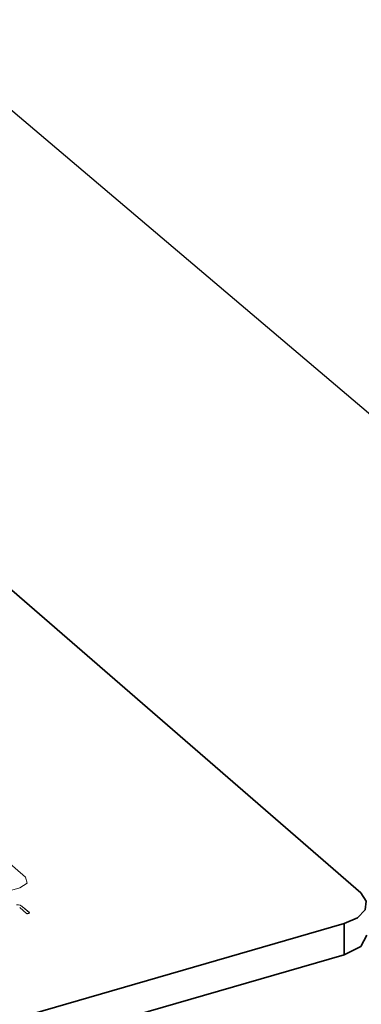
# Model space of a CAD drawing. Extents: x 378 to 695, y 858 to 1070.
# Drawn here: x 628 to 639, y 996 to 1026 of the extents above; entities that cross this region are included whole.
import ezdxf

# ---------------------------------------------------------------- set-up
doc = ezdxf.new("R2010")
doc.units = 0
doc.header["$MEASUREMENT"] = 0
doc.layers.add('Camada 1', color=7, linetype='Continuous', lineweight=0)

msp = doc.modelspace()

# ---------------------------------------------------------------- linework, layer by layer
at = {"layer": 'Camada 1', "color": 250, "lineweight": 25, "true_color": 0x1d1d1b}
msp.add_line((652.382, 1002.757), (580.521, 1063.603), dxfattribs=at)
at = {"layer": 'Camada 1', "color": 250, "lineweight": 35, "true_color": 0x1d1d1b}
for p, q in [((638.488, 999.847), (569.433, 1059.645)), ((459.767, 947.475), (637.992, 998.921)), ((637.992, 997.985), (637.992, 998.921)), ((459.767, 946.535), (637.992, 997.985))]:
    msp.add_line(p, q, dxfattribs=at)
at = {"layer": 'Camada 1', "color": 18, "lineweight": 18, "true_color": 0x000000}
for p, q in [((627.736, 1000.871), (628.363, 1000.326)), ((627.737, 1000.87), (628.364, 1000.326)), ((628.194, 1000.002), (619.631, 997.532)), ((628.192, 1000.001), (619.632, 997.532)), ((628.185, 999.408), (628.389, 999.227)), ((628.185, 999.407), (628.39, 999.227)), ((628.477, 999.251), (628.262, 999.438)), ((628.477, 999.253), (628.262, 999.437)), ((628.389, 999.227), (628.393, 999.227)), ((628.39, 999.225), (628.394, 999.225)), ((628.397, 999.223), (628.401, 999.223)), ((628.402, 999.221), (628.405, 999.221)), ((628.402, 999.221), (628.405, 999.221)), ((628.443, 999.231), (628.447, 999.231)), ((628.444, 999.231), (628.447, 999.231)), ((628.469, 999.242), (628.473, 999.242))]:
    msp.add_line(p, q, dxfattribs=at)
for points in [[(628.192, 1000.001), (628.414, 1000.146), (628.365, 1000.327)], [(628.194, 1000.002), (628.412, 1000.147), (628.364, 1000.328)], [(628.196, 999.474), (628.147, 999.485), (628.092, 999.488)], [(628.194, 999.474), (628.146, 999.488), (628.093, 999.488)], [(628.227, 999.461), (628.21, 999.468), (628.196, 999.475)], [(628.228, 999.459), (628.211, 999.47), (628.197, 999.473)], [(628.261, 999.437), (628.244, 999.448), (628.227, 999.462)], [(628.263, 999.438), (628.245, 999.449), (628.228, 999.459)], [(628.393, 999.227), (628.397, 999.227), (628.397, 999.223)], [(628.393, 999.226), (628.397, 999.226), (628.397, 999.222)], [(628.394, 999.224), (628.398, 999.224), (628.401, 999.224)], [(628.404, 999.222), (628.407, 999.222), (628.411, 999.222)], [(628.405, 999.224), (628.408, 999.224), (628.412, 999.224)], [(628.409, 999.224), (628.413, 999.224), (628.416, 999.224)], [(628.409, 999.222), (628.413, 999.222), (628.416, 999.222)], [(628.416, 999.222), (628.42, 999.222), (628.423, 999.226)], [(628.416, 999.224), (628.42, 999.224), (628.426, 999.224)], [(628.423, 999.226), (628.434, 999.226), (628.441, 999.23)], [(628.426, 999.225), (628.433, 999.225), (628.44, 999.228)], [(628.44, 999.227), (628.443, 999.227), (628.443, 999.231)], [(628.44, 999.227), (628.443, 999.227), (628.443, 999.23)], [(628.447, 999.231), (628.457, 999.234), (628.46, 999.237)], [(628.447, 999.23), (628.457, 999.234), (628.46, 999.237)], [(628.462, 999.238), (628.469, 999.238), (628.469, 999.242)], [(628.463, 999.239), (628.466, 999.239), (628.47, 999.239)], [(628.47, 999.239), (628.473, 999.239), (628.473, 999.242)], [(628.473, 999.241), (628.48, 999.244), (628.476, 999.251)], [(628.474, 999.244), (628.481, 999.247), (628.477, 999.251)]]:
    msp.add_lwpolyline(points, dxfattribs=at)
at = {"layer": 'Camada 1', "color": 250, "lineweight": 35, "true_color": 0x1d1d1b}
for points in [[(637.992, 998.921), (638.387, 999.098), (638.619, 999.334), (638.654, 999.598), (638.488, 999.847)], [(638.668, 998.571), (638.488, 998.231), (637.992, 997.985)]]:
    msp.add_lwpolyline(points, dxfattribs=at)

doc.saveas('drawing.dxf')
